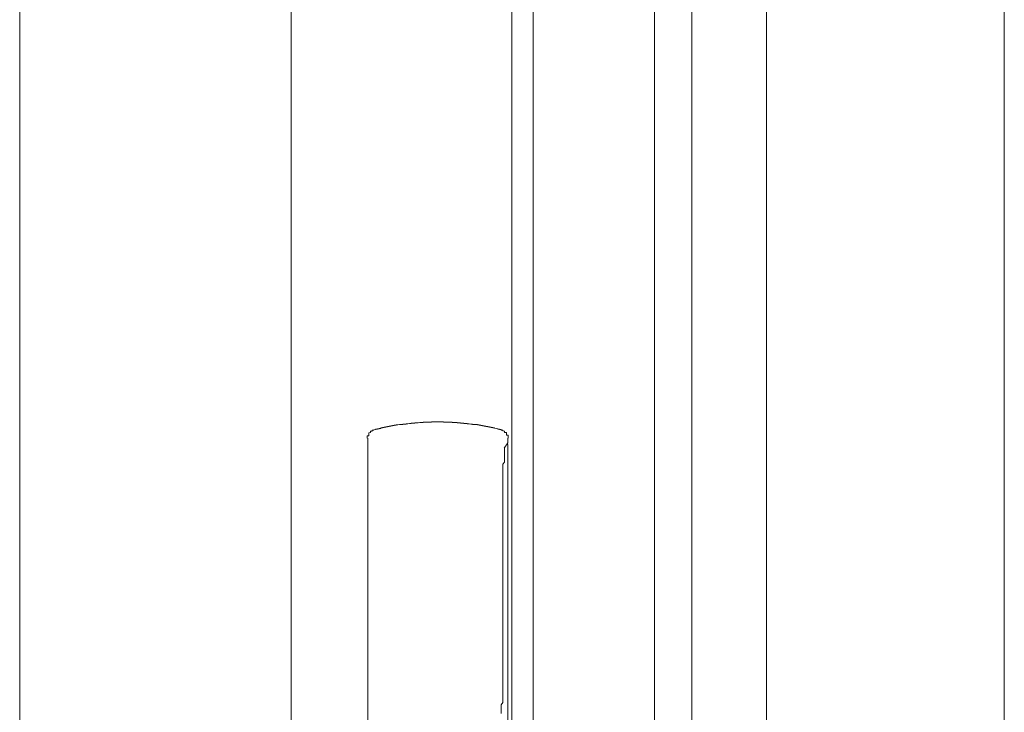
# Model space of a CAD drawing. Extents: x 0 to 990, y 0 to 1603.
# Drawn here: x 940 to 946, y 1401 to 1405 of the extents above; entities that cross this region are included whole.
import ezdxf

# ---------------------------------------------------------------- set-up
doc = ezdxf.new("R2010")
doc.units = 0
doc.layers.add('YKK_A1', color=4, linetype='CONTINUOUS', lineweight=13)

msp = doc.modelspace()

# ---------------------------------------------------------------- linework, layer by layer
at = {"layer": 'YKK_A1'}
for p, q in [((945.8577, 1373.3944), (945.8577, 1434.6944)), ((944.4577, 1374.7944), (944.4577, 1433.2944)), ((944.0177, 1432.8544), (944.0177, 1375.2344)), ((943.7977, 1432.6344), (943.7977, 1375.4544)), ((943.0827, 1376.1694), (943.0827, 1431.9194)), ((942.9577, 1376.2944), (942.9577, 1431.7944)), ((941.6577, 1377.5944), (941.6577, 1430.4944)), ((940.0577, 1428.8944), (940.0577, 1379.6694)), ((942.1045, 1402.1604), (942.1045, 1402.1614)), ((942.1045, 1402.1614), (942.1145, 1402.1614)), ((942.1045, 1402.1594), (942.1045, 1402.1604)), ((942.1045, 1402.1584), (942.1045, 1402.1594)), ((942.1045, 1402.1574), (942.1045, 1402.1584)), ((942.1045, 1402.1564), (942.1045, 1402.1574)), ((942.1045, 1402.1554), (942.1045, 1402.1564)), ((942.1045, 1402.1544), (942.1045, 1402.1554)), ((942.1045, 1402.1534), (942.1045, 1402.1544)), ((942.1045, 1402.1524), (942.1045, 1402.1534)), ((942.1045, 1402.1514), (942.1045, 1402.1524)), ((942.1045, 1402.1504), (942.1045, 1402.1514)), ((942.1045, 1402.1494), (942.1045, 1402.1504)), ((942.1145, 1402.1804), (942.1245, 1402.1814)), ((942.1145, 1402.1794), (942.1145, 1402.1804)), ((942.1145, 1402.1784), (942.1145, 1402.1794)), ((942.1145, 1402.1774), (942.1145, 1402.1784)), ((942.1145, 1402.1764), (942.1145, 1402.1774)), ((942.1145, 1402.1754), (942.1145, 1402.1764)), ((942.1145, 1402.1744), (942.1145, 1402.1754)), ((942.1145, 1402.1734), (942.1145, 1402.1744)), ((942.1145, 1402.1724), (942.1145, 1402.1734)), ((942.1145, 1402.1714), (942.1145, 1402.1724)), ((942.1145, 1402.1704), (942.1145, 1402.1714)), ((942.1145, 1402.1694), (942.1145, 1402.1704)), ((942.1145, 1402.1684), (942.1145, 1402.1694)), ((942.1145, 1402.1674), (942.1145, 1402.1684)), ((942.1145, 1402.1664), (942.1145, 1402.1674)), ((942.1145, 1402.1654), (942.1145, 1402.1664)), ((942.1145, 1402.1644), (942.1145, 1402.1654)), ((942.1145, 1402.1634), (942.1145, 1402.1644)), ((942.1145, 1402.1624), (942.1145, 1402.1634)), ((942.1145, 1402.1614), (942.1145, 1402.1624)), ((942.1245, 1402.1884), (942.1245, 1402.1894)), ((942.1245, 1402.1894), (942.1345, 1402.1894)), ((942.1245, 1402.1874), (942.1245, 1402.1884)), ((942.1245, 1402.1864), (942.1245, 1402.1874)), ((942.1245, 1402.1854), (942.1245, 1402.1864)), ((942.1245, 1402.1844), (942.1245, 1402.1854)), ((942.1245, 1402.1834), (942.1245, 1402.1844)), ((942.1245, 1402.1824), (942.1245, 1402.1834)), ((942.1245, 1402.1814), (942.1245, 1402.1824)), ((942.1345, 1402.1944), (942.1345, 1402.1954)), ((942.1345, 1402.1954), (942.1445, 1402.1954)), ((942.1345, 1402.1934), (942.1345, 1402.1944)), ((942.1345, 1402.1924), (942.1345, 1402.1934)), ((942.1345, 1402.1914), (942.1345, 1402.1924)), ((942.1345, 1402.1904), (942.1345, 1402.1914)), ((942.1345, 1402.1894), (942.1345, 1402.1904)), ((942.1445, 1402.1954), (942.1445, 1402.1964)), ((942.8945, 1402.1964), (942.8945, 1402.1954)), ((942.8945, 1402.1954), (942.9045, 1402.1954)), ((942.9045, 1402.1954), (942.9045, 1402.1944)), ((942.9045, 1402.1944), (942.9045, 1402.1934)), ((942.9045, 1402.1934), (942.9045, 1402.1924)), ((942.9045, 1402.1924), (942.9045, 1402.1914)), ((942.9045, 1402.1914), (942.9145, 1402.1904)), ((942.9145, 1402.1904), (942.9145, 1402.1894)), ((942.9145, 1402.1894), (942.9145, 1402.1884)), ((942.9145, 1402.1884), (942.9145, 1402.1874)), ((942.9145, 1402.1874), (942.9145, 1402.1864)), ((942.9145, 1402.1864), (942.9145, 1402.1854)), ((942.9145, 1402.1854), (942.9145, 1402.1844)), ((942.9145, 1402.1844), (942.9145, 1402.1834)), ((942.9145, 1402.1834), (942.9145, 1402.1824)), ((942.9145, 1402.1824), (942.9245, 1402.1824)), ((942.9245, 1402.1824), (942.9245, 1402.1814)), ((942.9245, 1402.1814), (942.9245, 1402.1804)), ((942.9245, 1402.1804), (942.9245, 1402.1794)), ((942.9245, 1402.1794), (942.9245, 1402.1784)), ((942.9245, 1402.1784), (942.9245, 1402.1774)), ((942.9245, 1402.1774), (942.9245, 1402.1764)), ((942.9245, 1402.1764), (942.9245, 1402.1754)), ((942.9245, 1402.1754), (942.9245, 1402.1744)), ((942.9245, 1402.1744), (942.9245, 1402.1734)), ((942.9245, 1402.1734), (942.9245, 1402.1724)), ((942.9245, 1402.1724), (942.9245, 1402.1714)), ((942.9245, 1402.1714), (942.9245, 1402.1704)), ((942.9245, 1402.1704), (942.9245, 1402.1694)), ((942.9245, 1402.1694), (942.9245, 1402.1684)), ((942.9245, 1402.1684), (942.9245, 1402.1674)), ((942.9245, 1402.1674), (942.9245, 1402.1664)), ((942.9245, 1402.1664), (942.9345, 1402.1664)), ((942.9345, 1402.1664), (942.9345, 1402.1654)), ((942.9345, 1402.1654), (942.9345, 1402.1644)), ((942.9345, 1402.1644), (942.9345, 1402.1634)), ((942.9345, 1402.1634), (942.9345, 1402.1624)), ((942.9345, 1402.1624), (942.9345, 1402.1614)), ((942.9345, 1402.1614), (942.9345, 1402.1604)), ((942.9345, 1402.1604), (942.9345, 1402.1594)), ((942.9345, 1402.1594), (942.9345, 1402.1584)), ((942.9345, 1402.1584), (942.9345, 1402.1574)), ((942.9345, 1402.1574), (942.9345, 1402.1564)), ((942.9345, 1402.1564), (942.9345, 1402.1554)), ((942.9345, 1402.1554), (942.9345, 1402.1544)), ((942.9345, 1402.1544), (942.9345, 1402.1534)), ((942.9345, 1402.1534), (942.9345, 1402.1524)), ((942.9345, 1402.1524), (942.9345, 1402.1514)), ((942.9345, 1402.1514), (942.9345, 1402.1504)), ((942.9345, 1402.1504), (942.9345, 1402.1494)), ((942.1045, 1402.1484), (942.1045, 1402.1494)), ((942.9345, 1402.1494), (942.9345, 1402.1484))]:
    msp.add_line(p, q, dxfattribs=at)
at = {"layer": 'YKK_A1', "linetype": 'Continuous'}
for p, q in [((942.1945, 1402.2084), (942.1845, 1402.2084)), ((942.1845, 1402.2084), (942.1845, 1402.2074)), ((942.2045, 1402.2104), (942.1945, 1402.2104)), ((942.1945, 1402.2104), (942.1945, 1402.2094)), ((942.1945, 1402.2094), (942.1945, 1402.2084)), ((942.2145, 1402.2124), (942.2045, 1402.2124)), ((942.2045, 1402.2124), (942.2045, 1402.2114)), ((942.2045, 1402.2114), (942.2045, 1402.2104)), ((942.2245, 1402.2154), (942.2145, 1402.2144)), ((942.2145, 1402.2144), (942.2145, 1402.2134)), ((942.2145, 1402.2134), (942.2145, 1402.2124)), ((942.2345, 1402.2174), (942.2245, 1402.2164)), ((942.2245, 1402.2164), (942.2245, 1402.2154)), ((942.2445, 1402.2194), (942.2345, 1402.2184)), ((942.2345, 1402.2184), (942.2345, 1402.2174)), ((942.2545, 1402.2214), (942.2445, 1402.2204)), ((942.2445, 1402.2204), (942.2445, 1402.2194)), ((942.2645, 1402.2234), (942.2545, 1402.2224)), ((942.2545, 1402.2224), (942.2545, 1402.2214)), ((942.2745, 1402.2244), (942.2645, 1402.2244)), ((942.2645, 1402.2244), (942.2645, 1402.2234)), ((942.2845, 1402.2264), (942.2745, 1402.2264)), ((942.2745, 1402.2264), (942.2745, 1402.2254)), ((942.2745, 1402.2254), (942.2745, 1402.2244)), ((942.2945, 1402.2284), (942.2845, 1402.2274)), ((942.2845, 1402.2274), (942.2845, 1402.2264)), ((942.3045, 1402.2294), (942.2945, 1402.2294)), ((942.2945, 1402.2294), (942.2945, 1402.2284)), ((942.3045, 1402.2304), (942.3045, 1402.2294)), ((942.3145, 1402.2294), (942.3045, 1402.2284)), ((942.3064, 1402.2285), (942.3064, 1402.2306)), ((942.3245, 1402.2304), (942.3145, 1402.2304)), ((942.3145, 1402.2304), (942.3145, 1402.2294)), ((942.3345, 1402.2314), (942.3245, 1402.2314)), ((942.3245, 1402.2314), (942.3245, 1402.2304)), ((942.3445, 1402.2334), (942.3345, 1402.2324)), ((942.3345, 1402.2324), (942.3345, 1402.2314)), ((942.3545, 1402.2344), (942.3445, 1402.2334)), ((942.3645, 1402.2354), (942.3545, 1402.2354)), ((942.3545, 1402.2354), (942.3545, 1402.2344)), ((942.3745, 1402.2364), (942.3645, 1402.2364)), ((942.3645, 1402.2364), (942.3645, 1402.2354)), ((942.3845, 1402.2374), (942.3745, 1402.2374)), ((942.3745, 1402.2374), (942.3745, 1402.2364)), ((942.3945, 1402.2384), (942.3845, 1402.2384)), ((942.3845, 1402.2384), (942.3845, 1402.2374)), ((942.4045, 1402.2394), (942.3945, 1402.2394)), ((942.3945, 1402.2394), (942.3945, 1402.2384)), ((942.4145, 1402.2404), (942.4045, 1402.2394)), ((942.4245, 1402.2404), (942.4145, 1402.2404)), ((942.4345, 1402.2414), (942.4245, 1402.2414)), ((942.4245, 1402.2414), (942.4245, 1402.2404)), ((942.4445, 1402.2424), (942.4345, 1402.2424)), ((942.4345, 1402.2424), (942.4345, 1402.2414)), ((942.4545, 1402.2424), (942.4445, 1402.2424)), ((942.4645, 1402.2434), (942.4545, 1402.2434)), ((942.4545, 1402.2434), (942.4545, 1402.2424)), ((942.4745, 1402.2434), (942.4645, 1402.2434)), ((942.4845, 1402.2434), (942.4745, 1402.2434)), ((942.4945, 1402.2444), (942.4845, 1402.2444)), ((942.4845, 1402.2444), (942.4845, 1402.2434)), ((942.5045, 1402.2444), (942.4945, 1402.2444)), ((942.5145, 1402.2444), (942.5045, 1402.2444)), ((942.5245, 1402.2444), (942.5145, 1402.2444)), ((942.5345, 1402.2444), (942.5245, 1402.2444)), ((942.5445, 1402.2444), (942.5345, 1402.2444)), ((942.5545, 1402.2444), (942.5445, 1402.2444)), ((942.5545, 1402.2434), (942.5545, 1402.2444)), ((942.5645, 1402.2434), (942.5545, 1402.2434)), ((942.5745, 1402.2434), (942.5645, 1402.2434)), ((942.5845, 1402.2434), (942.5745, 1402.2434)), ((942.5845, 1402.2424), (942.5845, 1402.2434)), ((942.5945, 1402.2424), (942.5845, 1402.2424)), ((942.6045, 1402.2424), (942.5945, 1402.2424)), ((942.6045, 1402.2414), (942.6045, 1402.2424)), ((942.6145, 1402.2414), (942.6045, 1402.2414)), ((942.6245, 1402.2404), (942.6145, 1402.2414)), ((942.6345, 1402.2404), (942.6245, 1402.2404)), ((942.6345, 1402.2394), (942.6345, 1402.2404)), ((942.6445, 1402.2394), (942.6345, 1402.2394)), ((942.6445, 1402.2384), (942.6445, 1402.2394)), ((942.6545, 1402.2384), (942.6445, 1402.2384)), ((942.6545, 1402.2374), (942.6545, 1402.2384)), ((942.6645, 1402.2374), (942.6545, 1402.2374)), ((942.6645, 1402.2364), (942.6645, 1402.2374)), ((942.6745, 1402.2364), (942.6645, 1402.2364)), ((942.6745, 1402.2354), (942.6745, 1402.2364)), ((942.6845, 1402.2354), (942.6745, 1402.2354)), ((942.6845, 1402.2344), (942.6845, 1402.2354)), ((942.6945, 1402.2344), (942.6845, 1402.2344)), ((942.6945, 1402.2334), (942.6945, 1402.2344)), ((942.7045, 1402.2334), (942.6945, 1402.2334)), ((942.7045, 1402.2324), (942.7045, 1402.2334)), ((942.7145, 1402.2314), (942.7045, 1402.2324)), ((942.7145, 1402.2304), (942.7145, 1402.2314)), ((942.7245, 1402.2304), (942.7145, 1402.2304)), ((942.7245, 1402.2294), (942.7245, 1402.2304)), ((942.7345, 1402.2294), (942.7245, 1402.2294)), ((942.7341, 1402.2306), (942.7341, 1402.2285)), ((942.7345, 1402.2294), (942.7345, 1402.2304)), ((942.7445, 1402.2294), (942.7345, 1402.2294)), ((942.7345, 1402.2284), (942.7345, 1402.2294)), ((942.7445, 1402.2284), (942.7445, 1402.2294)), ((942.7545, 1402.2284), (942.7445, 1402.2284)), ((942.7545, 1402.2274), (942.7545, 1402.2284)), ((942.7545, 1402.2264), (942.7545, 1402.2274)), ((942.7645, 1402.2264), (942.7545, 1402.2264)), ((942.7645, 1402.2254), (942.7645, 1402.2264)), ((942.7745, 1402.2244), (942.7645, 1402.2254)), ((942.7745, 1402.2234), (942.7745, 1402.2244)), ((942.7845, 1402.2234), (942.7745, 1402.2234)), ((942.7845, 1402.2224), (942.7845, 1402.2234)), ((942.7845, 1402.2214), (942.7845, 1402.2224)), ((942.7945, 1402.2214), (942.7845, 1402.2214)), ((942.7945, 1402.2204), (942.7945, 1402.2214)), ((942.7945, 1402.2194), (942.7945, 1402.2204)), ((942.8045, 1402.2194), (942.7945, 1402.2194)), ((942.8045, 1402.2184), (942.8045, 1402.2194)), ((942.8045, 1402.2174), (942.8045, 1402.2184)), ((942.8145, 1402.2174), (942.8045, 1402.2174)), ((942.8145, 1402.2164), (942.8145, 1402.2174)), ((942.8145, 1402.2154), (942.8145, 1402.2164)), ((942.8245, 1402.2154), (942.8145, 1402.2154)), ((942.8245, 1402.2144), (942.8245, 1402.2154)), ((942.8245, 1402.2134), (942.8245, 1402.2144)), ((942.8345, 1402.2124), (942.8245, 1402.2134)), ((942.8345, 1402.2114), (942.8345, 1402.2124)), ((942.8345, 1402.2104), (942.8345, 1402.2114)), ((942.8445, 1402.2104), (942.8345, 1402.2104)), ((942.8445, 1402.2094), (942.8445, 1402.2104)), ((942.8445, 1402.2084), (942.8445, 1402.2094)), ((942.8545, 1402.2084), (942.8445, 1402.2084)), ((942.8545, 1402.2074), (942.8545, 1402.2084)), ((942.1545, 1402.1984), (942.1445, 1402.1974)), ((942.1445, 1402.1974), (942.1445, 1402.1964)), ((942.1645, 1402.2004), (942.1545, 1402.2004)), ((942.1545, 1402.2004), (942.1545, 1402.1994)), ((942.1545, 1402.1994), (942.1545, 1402.1984)), ((942.1745, 1402.2034), (942.1645, 1402.2034)), ((942.1645, 1402.2034), (942.1645, 1402.2024)), ((942.1645, 1402.2024), (942.1645, 1402.2014)), ((942.1645, 1402.2014), (942.1645, 1402.2004)), ((942.1845, 1402.2054), (942.1745, 1402.2054)), ((942.1745, 1402.2054), (942.1745, 1402.2044)), ((942.1745, 1402.2044), (942.1745, 1402.2034)), ((942.1845, 1402.2074), (942.1845, 1402.2064)), ((942.1845, 1402.2064), (942.1845, 1402.2054)), ((942.8545, 1402.2064), (942.8545, 1402.2074)), ((942.8645, 1402.2054), (942.8545, 1402.2064)), ((942.8645, 1402.2044), (942.8645, 1402.2054)), ((942.8745, 1402.2034), (942.8645, 1402.2044)), ((942.8745, 1402.2024), (942.8745, 1402.2034)), ((942.8745, 1402.2014), (942.8745, 1402.2024)), ((942.8845, 1402.2014), (942.8745, 1402.2014)), ((942.8845, 1402.2004), (942.8845, 1402.2014)), ((942.8845, 1402.1994), (942.8845, 1402.2004)), ((942.8845, 1402.1984), (942.8845, 1402.1994)), ((942.8945, 1402.1984), (942.8845, 1402.1984)), ((942.8945, 1402.1974), (942.8945, 1402.1984)), ((942.8945, 1402.1964), (942.8945, 1402.1974)), ((942.1077, 1402.1487), (942.1077, 1397.7965)), ((942.9327, 1402.1215), (942.9116, 1402.0898)), ((942.9327, 1402.1115), (942.9261, 1402.1115)), ((942.9327, 1402.1215), (942.9327, 1402.1487)), ((942.9327, 1397.7965), (942.9327, 1402.1115)), ((942.9145, 1402.0894), (942.9145, 1402.0884)), ((942.9145, 1402.0884), (942.9145, 1402.0874)), ((942.9145, 1402.0874), (942.9145, 1402.0864)), ((942.9145, 1402.0864), (942.9145, 1402.0854)), ((942.9145, 1402.0854), (942.9145, 1402.0844)), ((942.9145, 1402.0844), (942.9145, 1402.0834)), ((942.9145, 1402.0834), (942.9145, 1402.0824)), ((942.9145, 1402.0824), (942.9145, 1402.0814)), ((942.9145, 1402.0814), (942.9145, 1402.0804)), ((942.9145, 1402.0804), (942.9145, 1402.0794)), ((942.9145, 1402.0794), (942.9145, 1402.0784)), ((942.9145, 1402.0784), (942.9145, 1402.0774)), ((942.9145, 1402.0774), (942.9145, 1402.0764)), ((942.9145, 1402.0764), (942.9145, 1402.0754)), ((942.9145, 1402.0754), (942.9145, 1402.0744)), ((942.9145, 1402.0744), (942.9145, 1402.0734)), ((942.9145, 1402.0734), (942.9145, 1402.0724)), ((942.9145, 1402.0724), (942.9145, 1402.0714)), ((942.9145, 1402.0714), (942.9145, 1402.0704)), ((942.9145, 1402.0704), (942.9145, 1402.0694)), ((942.9145, 1402.0694), (942.9145, 1402.0684)), ((942.9145, 1402.0684), (942.9145, 1402.0674)), ((942.9145, 1402.0674), (942.9145, 1402.0664)), ((942.9145, 1402.0664), (942.9145, 1402.0654)), ((942.9145, 1402.0654), (942.9145, 1402.0644)), ((942.9145, 1402.0644), (942.9145, 1402.0634)), ((942.9145, 1402.0634), (942.9145, 1402.0624)), ((942.9145, 1402.0624), (942.9145, 1402.0614)), ((942.9145, 1402.0614), (942.9145, 1402.0604)), ((942.9145, 1402.0604), (942.9145, 1402.0594)), ((942.9145, 1402.0594), (942.9145, 1402.0584)), ((942.9145, 1402.0584), (942.9145, 1402.0574)), ((942.9145, 1402.0574), (942.9145, 1402.0564)), ((942.9145, 1402.0564), (942.9145, 1402.0554)), ((942.9145, 1402.0554), (942.9145, 1402.0434)), ((942.9145, 1402.0434), (942.9145, 1402.0314)), ((942.9145, 1402.0064), (942.9045, 1401.9944)), ((942.9045, 1401.9944), (942.9045, 1401.9824)), ((942.9045, 1401.9824), (942.9045, 1401.9704)), ((942.9145, 1402.0314), (942.9145, 1402.0194)), ((942.9145, 1402.0194), (942.9145, 1402.0064)), ((942.9045, 1401.9704), (942.9045, 1401.9584)), ((942.9045, 1401.9584), (942.9045, 1401.9454)), ((942.9045, 1401.9454), (942.9045, 1401.9334)), ((942.9045, 1401.9334), (942.9045, 1401.9214)), ((942.9045, 1401.9214), (942.9045, 1401.9094)), ((942.9045, 1401.9094), (942.9045, 1401.8964)), ((942.9045, 1401.8964), (942.9045, 1401.8844)), ((942.9045, 1401.8844), (942.9045, 1401.8724)), ((942.9045, 1401.8724), (942.9045, 1401.8594)), ((942.9045, 1401.8594), (942.9045, 1401.8474)), ((942.9045, 1401.8474), (942.9045, 1401.8354)), ((942.9045, 1401.8354), (942.9045, 1401.8234)), ((942.9045, 1401.8234), (942.9045, 1401.8104)), ((942.9045, 1401.8104), (942.9045, 1401.7984)), ((942.9045, 1401.7984), (942.9045, 1401.7864)), ((942.9045, 1401.7864), (942.9045, 1401.7734)), ((942.9045, 1401.7734), (942.9045, 1401.7614)), ((942.9045, 1401.7614), (942.9045, 1401.7494)), ((942.9045, 1401.7494), (942.9045, 1401.7364)), ((942.9045, 1401.7364), (942.9045, 1401.7244)), ((942.9045, 1401.7244), (942.9045, 1401.7114)), ((942.9045, 1401.7114), (942.9045, 1401.6994)), ((942.9045, 1401.6994), (942.9045, 1401.6874)), ((942.9045, 1401.6874), (942.9045, 1401.6744)), ((942.9045, 1401.6744), (942.9045, 1401.6624)), ((942.9045, 1401.6624), (942.9045, 1401.6494)), ((942.9045, 1401.6494), (942.9045, 1401.6374)), ((942.9045, 1401.6374), (942.9045, 1401.6254)), ((942.9045, 1401.6254), (942.9045, 1401.6124)), ((942.9045, 1401.6124), (942.9045, 1401.6004)), ((942.9045, 1401.6004), (942.9045, 1401.5874)), ((942.9045, 1401.5874), (942.9045, 1401.5754)), ((942.9045, 1401.5754), (942.9045, 1401.5624)), ((942.9045, 1401.5624), (942.9045, 1401.5504)), ((942.9045, 1401.5504), (942.9045, 1401.5384)), ((942.9045, 1401.5384), (942.9045, 1401.5254)), ((942.9045, 1401.5254), (942.9045, 1401.5134)), ((942.9045, 1401.5134), (942.9045, 1401.5004)), ((942.9045, 1401.5004), (942.9045, 1401.4884)), ((942.9045, 1401.4884), (942.9045, 1401.4754)), ((942.9045, 1401.4754), (942.9045, 1401.4634)), ((942.9045, 1401.4634), (942.9045, 1401.4504)), ((942.9045, 1401.4504), (942.9045, 1401.4384)), ((942.9045, 1401.4384), (942.9045, 1401.4254)), ((942.9045, 1401.4254), (942.9045, 1401.4134)), ((942.9045, 1401.4134), (942.9045, 1401.4004)), ((942.9045, 1401.4004), (942.9045, 1401.3884)), ((942.9045, 1401.3884), (942.9045, 1401.3754)), ((942.9045, 1401.3754), (942.9045, 1401.3624)), ((942.9045, 1401.3624), (942.9045, 1401.3504)), ((942.9045, 1401.3504), (942.9045, 1401.3374)), ((942.9045, 1401.3374), (942.9045, 1401.3254)), ((942.9045, 1401.3254), (942.9045, 1401.3124)), ((942.9045, 1401.3124), (942.9045, 1401.3004)), ((942.9045, 1401.3004), (942.9045, 1401.2874)), ((942.9045, 1401.2874), (942.9045, 1401.2754)), ((942.9045, 1401.2754), (942.9045, 1401.2624)), ((942.9045, 1401.2624), (942.9045, 1401.2494)), ((942.9045, 1401.2494), (942.9045, 1401.2374)), ((942.9045, 1401.2374), (942.9045, 1401.2244)), ((942.9045, 1401.2244), (942.9045, 1401.2124)), ((942.9045, 1401.2124), (942.9045, 1401.1994)), ((942.9045, 1401.1994), (942.9045, 1401.1864)), ((942.9045, 1401.1864), (942.9045, 1401.1744)), ((942.9045, 1401.1744), (942.9045, 1401.1614)), ((942.9045, 1401.1614), (942.9045, 1401.1484)), ((942.9045, 1401.1484), (942.9045, 1401.1364)), ((942.9045, 1401.1364), (942.9045, 1401.1234)), ((942.9045, 1401.1234), (942.9045, 1401.1114)), ((942.9045, 1401.1114), (942.9045, 1401.0984)), ((942.9045, 1401.0984), (942.9045, 1401.0854)), ((942.9045, 1401.0854), (942.9045, 1401.0734)), ((942.9045, 1401.0734), (942.9045, 1401.0604)), ((942.9045, 1401.0604), (942.9045, 1401.0474)), ((942.9045, 1401.0474), (942.9045, 1401.0354)), ((942.9045, 1401.0354), (942.9045, 1401.0224)), ((942.9045, 1401.0224), (942.9045, 1401.0094)), ((942.9045, 1401.0094), (942.9045, 1400.9974)), ((942.9045, 1400.9974), (942.9045, 1400.9844)), ((942.9045, 1400.9844), (942.9045, 1400.9714)), ((942.9045, 1400.9714), (942.9045, 1400.9594)), ((942.9045, 1400.9594), (942.9045, 1400.9464)), ((942.9045, 1400.9464), (942.9045, 1400.9334)), ((942.9045, 1400.9334), (942.9045, 1400.9204)), ((942.9045, 1400.9204), (942.9045, 1400.9084)), ((942.9045, 1400.9084), (942.9045, 1400.8954)), ((942.9045, 1400.8954), (942.9045, 1400.8824)), ((942.9045, 1400.8824), (942.9045, 1400.8704)), ((942.9045, 1400.8704), (942.9045, 1400.8574)), ((942.9045, 1400.8574), (942.9045, 1400.8444)), ((942.9045, 1400.8444), (942.9045, 1400.8314)), ((942.9045, 1400.8314), (942.9045, 1400.8194)), ((942.9045, 1400.8194), (942.9045, 1400.8064)), ((942.9045, 1400.8064), (942.9045, 1400.7934)), ((942.9045, 1400.7934), (942.9045, 1400.7814)), ((942.9045, 1400.7814), (942.9045, 1400.7684)), ((942.9045, 1400.7684), (942.9045, 1400.7554)), ((942.9045, 1400.7554), (942.9045, 1400.7424)), ((942.9045, 1400.7424), (942.9045, 1400.7304)), ((942.9045, 1400.7304), (942.9045, 1400.7174)), ((942.9045, 1400.7174), (942.9045, 1400.7044)), ((942.9045, 1400.7044), (942.9045, 1400.6914)), ((942.9045, 1400.6914), (942.9045, 1400.6794)), ((942.9045, 1400.6794), (942.9045, 1400.6664)), ((942.9045, 1400.6664), (942.9045, 1400.6534)), ((942.9045, 1400.6534), (942.9045, 1400.6404)), ((942.9045, 1400.5894), (942.8945, 1400.5764)), ((942.9045, 1400.6404), (942.9045, 1400.6284)), ((942.9045, 1400.6284), (942.9045, 1400.6154)), ((942.9045, 1400.6154), (942.9045, 1400.6024)), ((942.9045, 1400.6024), (942.9045, 1400.5894)), ((942.8945, 1400.5764), (942.8945, 1400.5644)), ((942.8945, 1400.5644), (942.8945, 1400.5514)), ((942.8945, 1400.5514), (942.8945, 1400.5384)), ((942.8945, 1400.5384), (942.8945, 1400.5254))]:
    msp.add_line(p, q, dxfattribs=at)

doc.saveas('drawing.dxf')
